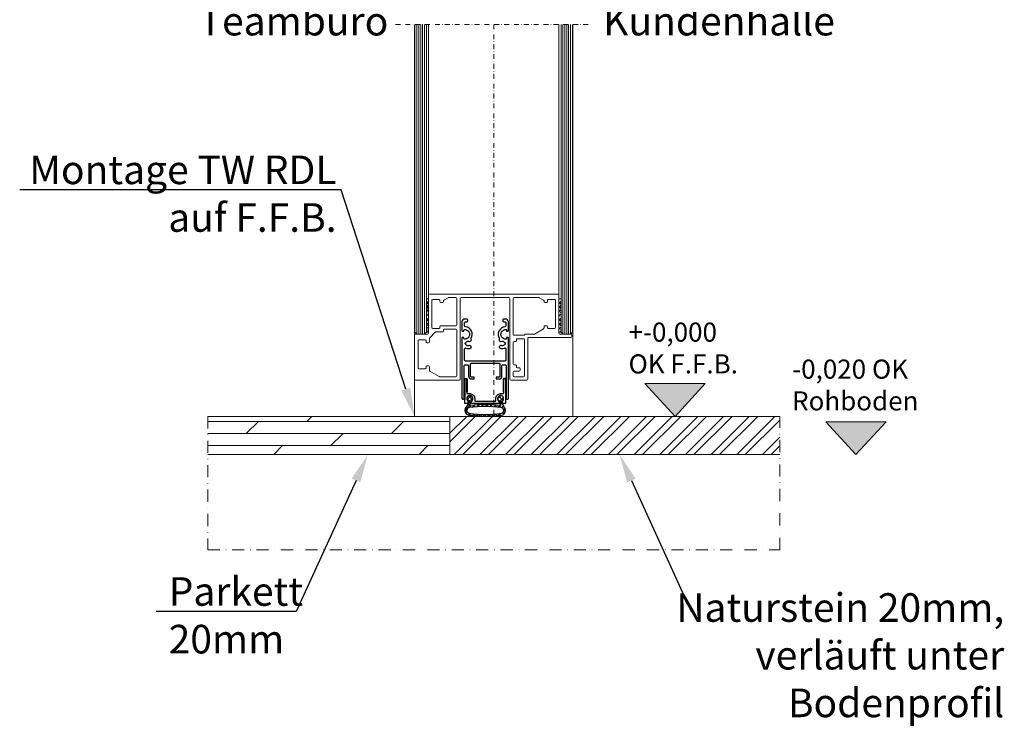
# Model space of a CAD drawing. Extents: x -8 to 17479, y -12728 to 599.
# Drawn here: x 11992 to 12508, y -1621 to -1251 of the extents above; entities that cross this region are included whole.
import ezdxf
from ezdxf import colors
from ezdxf.entities.mleader import LeaderData, LeaderLine
from ezdxf.math import Vec2, Vec3

# ---------------------------------------------------------------- set-up
doc = ezdxf.new("R2010")
doc.units = 0
doc.linetypes.add('STRICHPUNKT', pattern=[25.4, 12.7, -6.35, 0, -6.35])
doc.linetypes.add('Strichpunkt2', pattern=[12.7, 6.35, -3.175, 0, -3.175])
doc.layers.get('0').update_dxf_attribs({"linetype": 'CONTINUOUS', "lineweight": 9})
doc.layers.add('-CLE_elevation-pnx', color=7, linetype='CONTINUOUS')
doc.layers.add('8', color=1, linetype='CONTINUOUS')
for name, color, linetype, lineweight in [('ACHSEN', 4, 'STRICHPUNKT', 9), ('ELEMENTE', 7, 'CONTINUOUS', 9), ('Glas', 4, 'CONTINUOUS', 9)]:
    doc.layers.add(name, color=color, linetype=linetype, lineweight=lineweight)
doc.styles.add('ARIAL', font='arial.ttf')

# ---------------------------------------------------------------- blocks, each defined once
blk = doc.blocks.new('goalf trav rp LAST')
for p, q in [((-33.7, 0), (33.7, 0)), ((-34.2, -20.5), (-34.2, -0.5)), ((-32.4, -3.25), (-32.4, -17.65)), ((-28.6, -2.85), (-32, -2.85)), ((-28.2, -3.95), (-28.2, -3.25)), ((-26.9, -4.35), (-27.8, -4.35)), ((-26.4, -3.85), (-26.4, -3.59)), ((-23.92, -1.87), (-26.15, -3.16)), ((-19.8, -1.8), (-23.67, -1.8)), ((-19.3, -16.05), (-19.3, -2.3)), ((-17.5, -2.3), (-17.5, -44.6)), ((8, -1.8), (-17, -1.8)), ((8.5, -44.6), (8.5, -2.3)), ((10.3, -2.3), (10.3, -21.1)), ((23.67, -1.8), (10.8, -1.8)), ((23.92, -1.87), (26.15, -3.16)), ((26.4, -3.85), (26.4, -3.59)), ((27.8, -4.35), (26.9, -4.35)), ((28.2, -3.25), (28.2, -3.95)), ((32, -2.85), (28.6, -2.85)), ((32.4, -17.55), (32.4, -3.25)), ((34.2, -0.5), (34.2, -20.5)), ((-33.55, -22.91), (-30.64, -20)), ((-32, -18.05), (-28.6, -18.05)), ((-26.9, -19.85), (-30.29, -19.85)), ((-28.2, -17.65), (-28.2, -16.95)), ((-27.8, -16.55), (-19.8, -16.55)), ((-26.4, -19.35), (-26.4, -18.85)), ((-25.9, -18.35), (-19.8, -18.35)), ((-19.3, -42.8), (-19.3, -18.85)), ((26.15, -18.14), (21.32, -20.93)), ((26.4, -17.05), (26.4, -17.71)), ((26.9, -16.55), (27.81, -16.55)), ((28.21, -17.65), (28.21, -16.95)), ((28.61, -18.05), (31.9, -18.05)), ((-41.5, -44.6), (-41.5, -21.5)), ((-41, -21), (-34.7, -21)), ((-39.7, -24.4), (-39.7, -38.8)), ((-35.9, -24), (-39.3, -24)), ((-35.5, -25.1), (-35.5, -24.4)), ((-34.2, -25.5), (-35.1, -25.5)), ((-33.7, -25), (-33.7, -23.26)), ((10.3, -36.6), (10.3, -25.4)), ((10.8, -21.6), (15.68, -21.6)), ((11.5, -24.9), (10.8, -24.9)), ((11.9, -24.5), (11.9, -23.8)), ((15.7, -23.4), (12.3, -23.4)), ((16.1, -42.8), (16.1, -23.8)), ((21.07, -21), (16.6, -21)), ((17.9, -23.3), (17.9, -44.6)), ((40.5, -22.8), (18.4, -22.8)), ((34.7, -21), (40.5, -21)), ((41, -21.5), (41, -22.3)), ((-39.3, -39.2), (-35.9, -39.2)), ((-35.5, -38.8), (-35.5, -38.1)), ((-35.1, -37.7), (-34.2, -37.7)), ((-33.7, -40.01), (-33.7, -38.2)), ((-33.45, -40.44), (-28.62, -43.23)), ((10.3, -40.9), (10.3, -42.8)), ((11.5, -37.1), (10.8, -37.1)), ((13.4, -40.4), (10.8, -40.4)), ((11.9, -38.2), (11.9, -37.5)), ((12.3, -38.6), (13.4, -38.6)), ((13.9, -39.1), (13.9, -39.9)), ((-18, -45.1), (-41, -45.1)), ((-28.37, -43.3), (-19.8, -43.3)), ((17.4, -45.1), (9, -45.1)), ((10.8, -43.3), (15.6, -43.3))]:
    blk.add_line(p, q)
for centre, radius, start, end in [((-33.7, -0.5), 0.5, 90, 180), ((33.7, -0.5), 0.5, 0, 90), ((-32, -3.25), 0.4, 90, 180), ((-28.6, -3.25), 0.4, 0, 90), ((-27.8, -3.95), 0.4, 180, 270), ((-26.9, -3.85), 0.5, 270, 0), ((-25.9, -3.59), 0.5, 120, 180), ((-23.67, -2.3), 0.5, 90, 120), ((-19.8, -2.3), 0.5, 0, 90), ((-17, -2.3), 0.5, 90, 180), ((8, -2.3), 0.5, 360, 90), ((10.8, -2.3), 0.5, 90, 180), ((23.67, -2.3), 0.5, 60, 90), ((25.9, -3.59), 0.5, 0, 60), ((26.9, -3.85), 0.5, 180, 270), ((27.8, -3.95), 0.4, 270, 0), ((28.6, -3.25), 0.4, 90, 180), ((32, -3.25), 0.4, 0, 90), ((-34.7, -20.5), 0.5, 270, 0), ((-32, -17.65), 0.4, 180, 270), ((-30.29, -20.35), 0.5, 90, 135), ((-28.6, -17.65), 0.4, 270, 0), ((-27.8, -16.95), 0.4, 90, 180), ((-26.9, -19.35), 0.5, 270, 0), ((-25.9, -18.85), 0.5, 90, 180), ((-19.8, -16.05), 0.5, 270, 0), ((-19.8, -18.85), 0.5, 0, 90), ((25.9, -17.71), 0.5, 300, 0), ((26.9, -17.05), 0.5, 90, 180), ((27.81, -16.95), 0.4, 0, 90), ((28.61, -17.65), 0.4, 180, 270), ((31.9, -17.55), 0.5, 270, 0), ((34.7, -20.5), 0.5, 180, 270), ((-41, -21.5), 0.5, 90, 180), ((-39.3, -24.4), 0.4, 90, 180), ((-35.9, -24.4), 0.4, 0, 90), ((-35.1, -25.1), 0.4, 180, 270), ((-34.2, -25), 0.5, 270, 0), ((-33.2, -23.26), 0.5, 135, 180), ((10.8, -21.1), 0.5, 180, 270), ((10.8, -25.4), 0.5, 90, 180), ((11.5, -24.5), 0.4, 270, 0), ((12.3, -23.8), 0.4, 90, 180), ((15.68, -21.1), 0.5, 270, 336.4218), ((15.7, -23.8), 0.4, 0, 90), ((16.6, -21.5), 0.5, 90, 156.4218), ((18.4, -23.3), 0.5, 90, 180.0001), ((21.07, -20.5), 0.5, 270, 300), ((40.5, -21.5), 0.5, 0, 90), ((40.5, -22.3), 0.5, 270, 359.9999), ((-39.3, -38.8), 0.4, 180, 270), ((-35.9, -38.8), 0.4, 270, 0), ((-35.1, -38.1), 0.4, 90, 180), ((-34.2, -38.2), 0.5, 0, 90), ((-33.2, -40.01), 0.5, 180, 240), ((10.8, -36.6), 0.5, 180, 270), ((10.8, -40.9), 0.5, 90, 180), ((11.5, -37.5), 0.4, 0, 90), ((12.3, -38.2), 0.4, 180, 270), ((13.4, -39.1), 0.5, 0, 90), ((13.4, -39.9), 0.5, 270, 0), ((-41, -44.6), 0.5, 180, 270), ((-28.37, -42.8), 0.5, 240, 270), ((-19.8, -42.8), 0.5, 270, 0), ((-18, -44.6), 0.5, 270, 0), ((9, -44.6), 0.5, 180.0001, 270), ((10.8, -42.8), 0.5, 180, 270), ((15.6, -42.8), 0.5, 270, 0), ((17.4, -44.6), 0.5, 270, 359.9999)]:
    blk.add_arc(centre, radius, start, end)
blk = doc.blocks.new('traverse')
at = {"color": 1}
blk.add_blockref('goalf trav rp LAST', (6687.3, 1283.33), dxfattribs=at)
blk = doc.blocks.new('A$C52A32D37')
at = {"layer": '8'}
h = blk.add_hatch(dxfattribs=at)
h.set_pattern_fill('ANSI37', color=256, scale=0.5, style=0)
h.set_pattern_definition([(45, (-358.977, 923.3131), (-1.122532, 1.122532), []), (135, (-358.977, 923.3131), (-1.122532, -1.122532), [])])
h.paths.add_polyline_path([(4.12, 6.13), (5.46, 8.46, 3.35058), (3.88, 7.72), (2.48, 5.29, -0.037922), (2.05, 4.66, 0.579196), (3.64, 0.63, 0.073171), (20.76, 0.63, 0.579196), (22.35, 4.66, -0.037922), (21.92, 5.29), (20.52, 7.72, 3.35058), (18.94, 8.46), (20.28, 6.13, -0.622461), (19.98, 5.68, 0.066443), (4.42, 5.68, -0.622461)])
h.paths.add_polyline_path([(20.62, 4.58, -0.863636), (20.62, 1.62, -0.073171), (3.78, 1.62, -0.863636), (3.78, 4.58, -0.073171)], flags=16)
for points in [[(6.45, 20.61), (4.95, 20.61, -0.414214), (4.45, 21.11), (4.45, 27.31, -0.414214), (4.95, 27.81), (19.45, 27.81, -0.414214), (19.95, 27.31), (19.95, 21.11, -0.414214), (19.45, 20.61), (17.95, 20.61), (17.95, 19.61), (19.45, 19.61, 0.414214), (20.95, 21.11), (20.95, 26.51, -0.414214), (21.45, 27.01), (22.7, 27.01, -0.414214), (23.2, 26.51), (23.2, 9.51, 0.414214), (23.7, 9.01), (23.9, 9.01, 0.414214), (24.4, 9.51), (24.4, 41.11, 0.414214), (24.1, 41.41), (23.6, 41.41, 0.414214), (23.4, 41.21), (23.4, 40.82, -0.387795), (23.13, 40.52, -1.095445), (23.13, 45.5, -0.387795), (23.4, 45.2), (23.4, 44.81, 0.414214), (23.6, 44.61), (24.1, 44.61, 0.414214), (24.4, 44.91), (24.4, 49.51, 0.414214), (22.9, 51.01), (21.9, 51.01, 0.414214), (21.4, 50.51), (21.4, 50.11, 0.414214), (21.9, 49.61), (22.5, 49.61, -0.414214), (23, 49.11), (23, 47.39, -0.387795), (22.55, 46.9, 0.559095), (19.59, 40.94, -0.320664), (19.56, 40.36, 0.384182), (19.59, 39.69), (19.91, 39.37, 0.331679), (20.51, 39.29, -0.400749), (22.17, 38.83, 0.250635), (22.41, 38.69, -0.400613), (22.7, 38.39), (22.7, 37.99, -0.400613), (22.41, 37.69, 0.250635), (22.17, 37.54, -0.400749), (20.51, 37.09, 0.331679), (19.91, 37), (19.62, 36.71, 0.484753), (19.71, 35.93, 0.258339), (22.28, 35.81, -0.556523), (23, 35.37), (23, 29.51, -0.414214), (22.5, 29.01), (1.9, 29.01, -0.414214), (1.4, 29.51), (1.4, 35.37, -0.556523), (2.12, 35.81, 0.258339), (4.69, 35.93, 0.484753), (4.78, 36.71), (4.49, 37, 0.331679), (3.89, 37.09, -0.400749), (2.23, 37.54, 0.250635), (1.99, 37.69, -0.400613), (1.7, 37.99), (1.7, 38.39, -0.400613), (1.99, 38.69, 0.250635), (2.23, 38.83, -0.400749), (3.89, 39.29, 0.331679), (4.49, 39.37), (4.81, 39.69, 0.384182), (4.84, 40.36, -0.320664), (4.81, 40.94, 0.559095), (1.85, 46.9, -0.387795), (1.4, 47.39), (1.4, 49.11, -0.414214), (1.9, 49.61), (2.5, 49.61, 0.414214), (3, 50.11), (3, 50.51, 0.414214), (2.5, 51.01), (1.5, 51.01, 0.414214), (0, 49.51), (0, 44.91, 0.414214), (0.3, 44.61), (0.8, 44.61, 0.414214), (1, 44.81), (1, 45.2, -0.387795), (1.27, 45.5, -1.095445), (1.27, 40.52, -0.387795), (1, 40.82), (1, 41.21, 0.414214), (0.8, 41.41), (0.3, 41.41, 0.414214), (0, 41.11), (0, 9.51, 0.414214), (0.5, 9.01), (0.7, 9.01, 0.414214), (1.2, 9.51), (1.2, 26.51, -0.414214), (1.7, 27.01), (2.95, 27.01, -0.414214), (3.45, 26.51), (3.45, 21.11, 0.414214), (4.95, 19.61), (6.45, 19.61)], [(1.5, 19.4), (1.5, 8.8), (1.3, 8.8), (1.3, 19.4, -0.414214), (1.7, 19.8), (2.4, 19.8, -0.414213), (2.8, 19.4), (2.8, 12.8), (2.6, 12.8), (2.6, 19.4, 0.414213), (2.4, 19.6), (1.7, 19.6, 0.414214)], [(22.2, 19.6), (22.6, 19.6, -0.414214), (22.9, 19.3), (22.9, 6.9, -0.414214), (22.7, 6.7), (21.79, 6.7, -0.267949), (21.36, 6.95), (21.12, 7.36, -0.381215), (21.25, 8.01, 2.192904), (18.89, 8.54), (19.49, 7.44, -0.568509), (19.05, 6.7), (5.35, 6.7, -0.568509), (4.91, 7.44), (5.51, 8.54, 2.192904), (3.15, 8.01, -0.381215), (3.28, 7.36), (3.04, 6.95, -0.267949), (2.61, 6.7), (1.7, 6.7, -0.414214), (1.5, 6.9), (1.5, 19.3, -0.414214), (1.8, 19.6), (2.2, 19.6, -0.414214), (2.5, 19.3), (2.5, 12.2, 0.414214), (2.8, 11.9), (4.1, 11.9, -0.414214), (6.7, 9.3), (6.7, 8.21, 0.414214), (7, 7.91), (17.4, 7.91, 0.414214), (17.7, 8.21), (17.7, 9.3, -0.414214), (20.3, 11.9), (21.6, 11.9, 0.414214), (21.9, 12.2), (21.9, 19.3, -0.414214)], [(22.9, 19.4), (22.9, 8.8), (23.1, 8.8), (23.1, 19.4, 0.414214), (22.7, 19.8), (22, 19.8, 0.414213), (21.6, 19.4), (21.6, 12.8), (21.8, 12.8), (21.8, 19.4, -0.414213), (22, 19.6), (22.7, 19.6, -0.414214)], [(21.92, 5.29), (20.52, 7.72, 3.35058), (18.94, 8.46), (20.28, 6.13, -0.622461), (19.98, 5.68, 0.066443), (4.42, 5.68, -0.622461), (4.12, 6.13), (5.46, 8.46, 3.35058), (3.88, 7.72), (2.48, 5.29, -0.037922), (2.05, 4.66, 0.579196), (3.64, 0.63, 0.073171), (20.76, 0.63, 0.579196), (22.35, 4.66, -0.037922)], [(20.62, 1.62, 0.863636), (20.62, 4.58, 0.073171), (3.78, 4.58, 0.863636), (3.78, 1.62, 0.073171)]]:
    blk.add_lwpolyline(points, format="xyb", close=True)
blk = doc.blocks.new('Seuil-Planet')
at = {"layer": '-CLE_elevation-pnx'}
blk.add_blockref('A$C52A32D37', (-12.2, 0), dxfattribs=at)

msp = doc.modelspace()

# ---------------------------------------------------------------- hatches: boundary and pattern name
h = msp.add_hatch(color=256)
h.dxf.hatch_style = 1
h.paths.add_polyline_path([(12319.97, -1441.54), (12335.77, -1458.71), (12351.57, -1441.54)])
h = msp.add_hatch()
h.set_pattern_fill('DOLMIT', color=256)
h.set_pattern_definition([(0, (-40060.75, -8579.743), (0, 6.35), []), (45, (-40060.75, -8579.743), (-12.6999913, 12.6999913), [8.980256, -17.960512])])
h.paths.add_polyline_path([(12217.64, -1458.71), (12090.64, -1458.71), (12090.64, -1478.71), (12217.64, -1478.71)])
h = msp.add_hatch()
h.set_pattern_fill('ANSI32', color=256)
h.set_pattern_definition([(45, (-40060.75, -8579.743), (-6.7351921, 6.7351921), []), (45, (-40056.26, -8579.743), (-6.7351921, 6.7351921), [])])
h.paths.add_polyline_path([(12390.64, -1458.71), (12240.64, -1458.71), (12217.64, -1458.71), (12217.64, -1478.71), (12390.64, -1478.71)])
h = msp.add_hatch(color=256)
h.dxf.hatch_style = 1
h.paths.add_polyline_path([(12414.81, -1461.54), (12430.61, -1478.71), (12446.41, -1461.54)])
at = {"layer": '8'}
h = msp.add_hatch(dxfattribs=at)
h.set_pattern_fill('ANSI38', scale=0.5, style=0)
h.set_pattern_definition([(135, (12320.7281, -1699.9696), (1.122532, 1.122532), []), (45, (12320.7281, -1699.9696), (3.367596, 1.122532), [3.96875, -2.38125])])
h.paths.add_polyline_path([(12205.34, -1397.1), (12206.44, -1397.1), (12206.44, -1414.6), (12205.34, -1414.6)])
h = msp.add_hatch(dxfattribs=at)
h.set_pattern_fill('ANSI38', scale=0.5, style=0)
h.set_pattern_definition([(45, (12160.5493, -1699.9696), (-1.122532, 1.122532), []), (135, (12160.5493, -1699.9696), (-3.367596, 1.122532), [3.96875, -2.38125])])
h.paths.add_polyline_path([(12275.94, -1397.1), (12274.84, -1397.1), (12274.84, -1414.6), (12275.94, -1414.6)])

# ---------------------------------------------------------------- linework, layer by layer
for p, q in [((12199.14, -1253.21), (12199.14, -1418.1)), ((12206.44, -1253.21), (12206.44, -1397.1)), ((12274.84, -1253.21), (12274.84, -1397.1)), ((12090.64, -1458.71), (12240.64, -1458.71)), ((12217.64, -1458.71), (12217.64, -1478.71)), ((12240.64, -1458.71), (12390.64, -1458.71)), ((12390.64, -1478.71), (12090.64, -1478.71))]:
    msp.add_line(p, q)
at = {"linetype": 'Strichpunkt2'}
for p, q in [((12090.64, -1458.71), (12090.64, -1528.71)), ((12390.64, -1528.71), (12390.64, -1458.71)), ((12090.64, -1528.71), (12390.64, -1528.71))]:
    msp.add_line(p, q, dxfattribs=at)
for points in [[(12199.34, -1253.21), (12199.34, -1362.13)], [(12205.34, -1362.31), (12205.34, -1253.21)], [(12275.94, -1362.31), (12275.94, -1253.21)], [(12281.94, -1253.21), (12281.94, -1362.13)], [(12205.34, -1362.31), (12205.34, -1414.6), (12204.34, -1415.6), (12200.34, -1415.6), (12199.34, -1414.6), (12199.34, -1362.13)], [(12275.94, -1362.31), (12275.94, -1414.6), (12276.94, -1415.6), (12280.94, -1415.6), (12281.94, -1414.6), (12281.94, -1362.13)], [(12319.97, -1441.54), (12351.57, -1441.54), (12335.77, -1458.71), (12319.97, -1441.54)], [(12414.81, -1461.54), (12446.41, -1461.54), (12430.61, -1478.71), (12414.81, -1461.54)]]:
    msp.add_lwpolyline(points)
for points in [[(12205.34, -1414.6), (12205.34, -1397.1), (12206.44, -1397.1), (12206.44, -1414.6)], [(12275.94, -1414.6), (12275.94, -1397.1), (12274.84, -1397.1), (12274.84, -1414.6)]]:
    msp.add_lwpolyline(points, close=True)
at = {"layer": 'ACHSEN', "ltscale": 0.2}
for p, q in [((12189.14, -1253.21), (12292.14, -1253.21)), ((12240.64, -1253.21), (12240.64, -1458.71))]:
    msp.add_line(p, q, dxfattribs=at)
at = {"layer": 'ELEMENTE'}
for p, q in [((12199.14, -1253.21), (12199.14, -1458.71)), ((12282.14, -1253.21), (12282.14, -1458.71))]:
    msp.add_line(p, q, dxfattribs=at)
at = {"layer": 'Glas', "color": 4}
for p, q in [((12200.34, -1415.6), (12200.34, -1253.21)), ((12201.34, -1415.6), (12201.34, -1253.21)), ((12202.34, -1415.6), (12202.34, -1253.21)), ((12203.34, -1415.6), (12203.34, -1253.21)), ((12204.34, -1415.6), (12204.34, -1253.21)), ((12276.94, -1415.6), (12276.94, -1253.21)), ((12277.94, -1415.6), (12277.94, -1253.21)), ((12278.94, -1415.6), (12278.94, -1253.21)), ((12279.94, -1415.6), (12279.94, -1253.21)), ((12280.94, -1415.6), (12280.94, -1253.21))]:
    msp.add_line(p, q, dxfattribs=at)

# ---------------------------------------------------------------- block references
for name, p in [('traverse', (5553.33, -2677.94)), ('Seuil-Planet', (12236.18, -1458.71))]:
    msp.add_blockref(name, p)

# ---------------------------------------------------------------- texts
at = {"attachment_point": 1, "style": 'ARIAL'}
for s, width, insert, char_height in [('Teambüro', 85.3177, (12085.89, -1243.97), 15), ('Kundenhalle', 85.3177, (12298.06, -1243.97), 15), ('+-0,000 \\POK F.F.B.', 74.9779, (12311.36, -1409.54), 10), ('-0,020 OK Rohboden', 74.9779, (12397.17, -1428.95), 10)]:
    msp.add_mtext_dynamic_manual_height_columns(s, width=width, gutter_width=400, heights=[0], dxfattribs=dict(at, insert=insert, char_height=char_height))

# ---------------------------------------------------------------- leaders
ml = msp.add_multileader_mtext('Standard')
ml.set_content('Montage TW RDL auf F.F.B.', color=256)
ml.set_leader_properties()
ml.build(insert=Vec2(0, 0))
ml.multileader.update_dxf_attribs({"text_right_attachment_type": 6, "dogleg_length": 0.36, "arrow_head_size": 15})
ctx = ml.context
ctx.base_point, ctx.char_height, ctx.arrow_head_size, ctx.plane_origin = Vec3(12006.22, -1329.44), 15, 15, Vec3(12199.14, -1458.71)
ctx.right_attachment, ctx.text_align_type = 6, 2
notes = []
notes.append((ctx, [(0, (1, 1, 0), (12160.58, -1339.94), (-1, 0), 0.36, [(0, [(12199.14, -1458.71)], 0, [])])]))
ctx.mtext.insert, ctx.mtext.width, ctx.mtext.alignment, ctx.mtext.flow_direction = Vec3(12158.22, -1321.94), 164.5707, 3, 5
ml = msp.add_multileader_mtext('Standard')
ml.set_content('Parkett\\P20mm', color=256)
ml.set_leader_properties()
ml.build(insert=Vec2(0, 0))
ml.multileader.update_dxf_attribs({"text_right_attachment_type": 6, "dogleg_length": 0.36, "arrow_head_size": 15})
ctx = ml.context
ctx.base_point, ctx.char_height, ctx.arrow_head_size, ctx.plane_origin = Vec3(12032.72, -1550.55), 15, 15, Vec3(12174.64, -1478.71)
ctx.right_attachment = 6
notes.append((ctx, [(0, (1, 1, 0), (12137.08, -1561.05), (-1, 0), 0.36, [(0, [(12174.64, -1478.71)], 0, [])])]))
ctx.mtext.insert, ctx.mtext.flow_direction = Vec3(12070.14, -1543.05), 5
ml = msp.add_multileader_mtext('Standard')
ml.set_content('Naturstein 20mm, verläuft unter Bodenprofil', color=256)
ml.set_leader_properties()
ml.build(insert=Vec2(0, 0))
ml.multileader.update_dxf_attribs({"text_right_attachment_type": 6, "dogleg_length": 0.36, "arrow_head_size": 15})
ctx = ml.context
ctx.base_point, ctx.char_height, ctx.arrow_head_size, ctx.plane_origin = Vec3(12344.55, -1561.05), 15, 15, Vec3(12306.63, -1478.71)
ctx.right_attachment, ctx.text_align_type = 6, 2
notes.append((ctx, [(0, (1, 1, 0), (12344.19, -1561.05), (1, 0), 0.36, [(0, [(12306.63, -1478.71)], 0, [])])]))
ctx.mtext.insert, ctx.mtext.width, ctx.mtext.alignment, ctx.mtext.flow_direction = Vec3(12508.42, -1551.47), 178.3599, 3, 5
for ctx, leaders in notes:
    for number, flags, end, landing, length, lines in leaders:
        leader = LeaderData()
        leader.index, (leader.has_last_leader_line, leader.has_dogleg_vector, leader.attachment_direction) = number, flags
        leader.last_leader_point, leader.dogleg_vector, leader.dogleg_length = Vec3(end), Vec3(landing), length
        for number, points, colour, breaks in lines:
            line = LeaderLine()
            line.index, line.vertices, line.color, line.breaks = number, Vec3.list(points), colors.encode_raw_color(colour), breaks
            leader.lines.append(line)
        ctx.leaders.append(leader)

doc.saveas('drawing.dxf')
